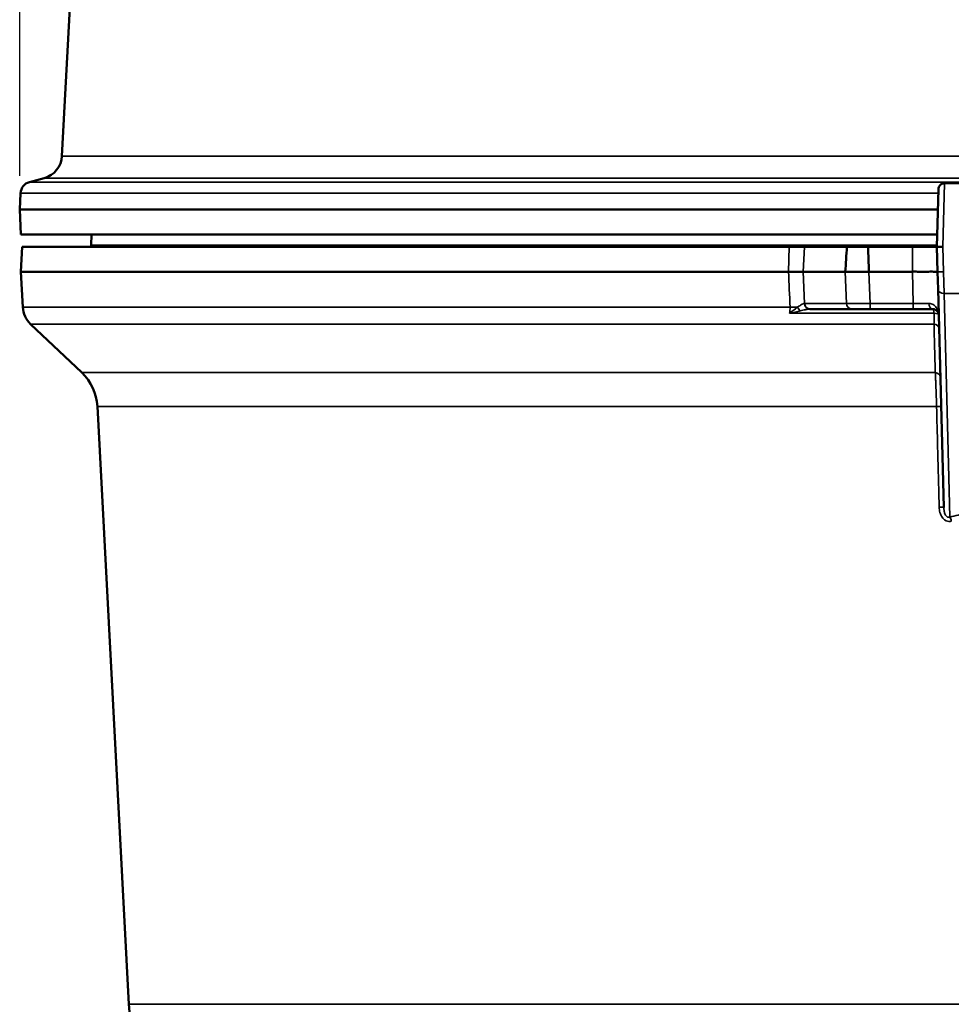
# Model space of a CAD drawing. Units: inches. Extents: x 0.4 to 58.3, y 0.4 to 45.
# Drawn here: x 11.4 to 16, y 17.7 to 22.6 of the extents above; entities that cross this region are included whole.
import ezdxf

# ---------------------------------------------------------------- set-up
doc = ezdxf.new("R2010")
doc.units = ezdxf.units.IN
doc.header["$LTSCALE"] = 2.666667
doc.header["$MEASUREMENT"] = 0
for name, color, linetype, lineweight in [('Dimension (ANSI)', 7, 'Continuous', 25), ('Visible (ANSI)', 7, 'Continuous', 50), ('Visible Narrow (ANSI)', 7, 'Continuous', 35)]:
    doc.layers.add(name, color=color, linetype=linetype, lineweight=lineweight)
doc.styles.add('Note Text (ANSI)', font='tahoma.ttf')
doc.dimstyles.new('Default (ANSI)', dxfattribs={"dimscale": 2.666667, "dimtxt": 0.15, "dimasz": 0.098425, "dimexe": 0.125, "dimexo": 0.0625, "dimgap": 0.031496, "dimtad": 0, "dimtih": 1, "dimtoh": 1, "dimrnd": 1e-08, "dimzin": 4, "dimdsep": 46, "dimtxsty": 'Note Text (ANSI)', "dimcen": 0.09, "dimdle": 0.393701, "dimclrd": 256, "dimclre": 256, "dimclrt": 256, "dimadec": 0, "dimazin": 1, "dimtfac": 1, "dimtofl": 0, "dimtmove": 0, "dimatfit": 3, "dimfxl": 1, "dimtolj": 1, "dimtzin": 4, "dimlwd": -1, "dimlwe": -1, "dimarcsym": 0})

# ---------------------------------------------------------------- blocks, each defined once
blk = doc.blocks.new('*D16')
at = {"layer": 'Defpoints', "color": 0, "transparency": 16777216}
for p in [(23.2522, 25.3078), (11.3722, 21.6786), (23.2522, 21.6786)]:
    blk.add_point(p, dxfattribs=at)
at = {"layer": 'Dimension (ANSI)', "transparency": 16777216}
for p, q in [((11.3722, 21.8452), (11.3722, 25.6411)), ((23.2522, 21.8452), (23.2522, 25.6411)), ((11.6346, 25.3078), (15.8064, 25.3078)), ((22.9897, 25.3078), (18.8179, 25.3078))]:
    blk.add_line(p, q, dxfattribs=at)
for points in [[(11.6346, 25.3515), (11.6346, 25.264), (11.3722, 25.3078)], [(22.9897, 25.3515), (22.9897, 25.264), (23.2522, 25.3078)]]:
    blk.add_solid(points, dxfattribs=at)
at = {"layer": 'Dimension (ANSI)', "transparency": 16777216, "insert": (17.3122, 25.9073), "char_height": 0.4, "attachment_point": 2, "style": 'Note Text (ANSI)'}
blk.add_mtext('\\A1; \\fTahoma|b0|i0;\\H0.4000;11.88" DIA\\P[302]', dxfattribs=at)

msp = doc.modelspace()

# ---------------------------------------------------------------- linework, layer by layer
at = {"layer": 'Visible (ANSI)'}
for p, q in [((11.6389, 23.0204), (11.5824, 21.944)), ((11.4937, 21.8344), (11.4208, 21.8149)), ((15.9396, 21.7794), (15.9322, 21.4936)), ((15.9696, 21.8086), (15.9696, 21.8086)), ((15.9696, 21.8086), (16.1397, 21.8086)), ((11.3764, 21.76), (11.3722, 21.6786)), ((11.3722, 21.6786), (15.937, 21.6786)), ((11.3787, 21.5536), (11.3722, 21.6786)), ((11.3787, 21.5536), (15.9337, 21.5536)), ((11.7297, 21.5536), (11.727, 21.5018)), ((11.3853, 21.4936), (11.3787, 21.3686)), ((15.1973, 21.4936), (11.3853, 21.4936)), ((15.4845, 21.4936), (15.2739, 21.4936)), ((15.8106, 21.4936), (15.5898, 21.4936)), ((15.9322, 21.4936), (15.9354, 21.3686)), ((11.3787, 21.3686), (15.195, 21.3686)), ((11.3879, 21.1934), (11.3787, 21.3686)), ((15.4768, 21.3686), (15.2677, 21.3686)), ((15.8105, 21.3686), (15.5941, 21.3686)), ((15.9354, 21.3686), (15.9377, 21.2823)), ((15.9661, 20.1983), (15.9377, 21.2823)), ((15.5107, 21.1836), (15.3023, 21.1836)), ((15.5999, 21.1836), (15.5107, 21.1836)), ((15.8147, 21.1836), (15.5999, 21.1836)), ((15.911, 21.1836), (15.8147, 21.1836)), ((11.6808, 20.868), (11.4267, 21.1092)), ((11.9141, 17.7289), (11.7584, 20.6998)), ((15.945, 20.1835), (15.945, 20.1835))]:
    msp.add_line(p, q, dxfattribs=at)
for centre, radius, start, end in [((11.4626, 21.9503), 0.12, 285, 357), ((11.4363, 21.7569), 0.06, 105, 177), ((11.5972, 21.5086), 0.13, 353.3742, 357), ((11.5127, 21.1999), 0.125, 183, 226.5), ((11.5088, 20.6867), 0.25, 3, 46.5), ((12.2886, 17.7486), 0.375, 183, 270)]:
    msp.add_arc(centre, radius, start, end, dxfattribs=at)
for centre, major_axis, ratio, start_param, end_param in [((15.5943, 23.3266), (0.1879, 3.0743), 0.000963, 4.021987, 4.073644), ((15.6953, 23.3266), (0.0026, -3.0743), 0.043372, 5.351156, 5.402813), ((15.9622, 21.4936), (0.03, 0), 0.00001, 3.141861, 4.712571)]:
    msp.add_ellipse(centre, major_axis=major_axis, ratio=ratio, start_param=start_param, end_param=end_param, dxfattribs=at)
for points, knots in [([(15.9396, 21.7794), (15.9397, 21.7826), (15.9403, 21.7859), (15.9426, 21.7919), (15.9441, 21.7947), (15.9481, 21.7997), (15.9505, 21.8019), (15.9559, 21.8054), (15.9588, 21.8067), (15.9644, 21.8082), (15.967, 21.8086), (15.9696, 21.8086)], [0, 0, 0, 0, 0.0246432, 0.0246432, 0.0489093, 0.0489093, 0.0731894, 0.0731894, 0.0974696, 0.0974696, 0.1172131, 0.1172131, 0.1172131, 0.1172131]), ([(15.4846, 21.4936), (15.4932, 21.4936), (15.5078, 21.4936), (15.5448, 21.4936), (15.5672, 21.4936), (15.5898, 21.4936)], [5.710156, 5.710156, 5.710156, 5.710156, 6.283185, 6.283185, 6.856214, 6.856214, 6.856214, 6.856214]), ([(15.8106, 21.4936), (15.8308, 21.4936), (15.8511, 21.4936), (15.8974, 21.4936), (15.9202, 21.4936), (15.9322, 21.4936)], [2.423514, 2.423514, 2.423514, 2.423514, 2.886152, 2.886152, 3.604231, 3.604231, 3.604231, 3.604231]), ([(15.2677, 21.3686), (15.2647, 21.3686), (15.2608, 21.3688), (15.2513, 21.369), (15.2457, 21.3692), (15.233, 21.3692), (15.226, 21.369), (15.2111, 21.3687), (15.2032, 21.3686), (15.195, 21.3686)], [-0.2719023, -0.2719023, -0.2719023, -0.2719023, -0.2046727, -0.2046727, -0.1359221, -0.1359221, -0.0671878, -0.0671878, 0, 0, 0, 0]), ([(15.4769, 21.3686), (15.4857, 21.3686), (15.5017, 21.3686), (15.5225, 21.3686), (15.5434, 21.3686), (15.5687, 21.3686), (15.5941, 21.3686)], [5.67336, 5.67336, 5.67336, 5.67336, 6.283185, 6.283185, 6.283185, 6.893011, 6.893011, 6.893011, 6.893011]), ([(15.9354, 21.37), (15.9354, 21.3698), (15.9346, 21.3693), (15.9312, 21.3686), (15.9285, 21.3685), (15.9206, 21.3691), (15.9123, 21.37), (15.8893, 21.3694), (15.8766, 21.3683), (15.8517, 21.3688), (15.8437, 21.3692), (15.8273, 21.3697), (15.8189, 21.3698), (15.8105, 21.3697)], [0.0029695, 0.0029695, 0.0029695, 0.0029695, 0.0653216, 0.0653216, 0.1398329, 0.1398329, 0.2687409, 0.2687409, 0.3594015, 0.3594015, 0.4000425, 0.4000425, 0.4405246, 0.4405246, 0.4405246, 0.4405246]), ([(15.911, 21.1836), (15.9136, 21.1836), (15.9159, 21.1833), (15.9181, 21.1827), (15.9203, 21.1822), (15.9224, 21.1814), (15.9242, 21.1805), (15.9245, 21.1804), (15.9248, 21.1803), (15.925, 21.1801), (15.9266, 21.1793), (15.928, 21.1784), (15.9293, 21.1774), (15.9309, 21.1762), (15.9323, 21.1748), (15.9335, 21.1735), (15.9337, 21.1733), (15.9339, 21.1731), (15.934, 21.1728), (15.9351, 21.1716), (15.9359, 21.1704), (15.9367, 21.1691), (15.9376, 21.1676), (15.9384, 21.166), (15.939, 21.1644), (15.9391, 21.1642), (15.9391, 21.1641), (15.9392, 21.164), (15.9397, 21.1625), (15.9402, 21.161), (15.9405, 21.1594), (15.9408, 21.1578), (15.941, 21.1561), (15.941, 21.1544)], [0, 0, 0, 0, 0.113118, 0.113118, 0.113118, 0.232115, 0.232115, 0.232115, 0.25, 0.25, 0.25, 0.355155, 0.355155, 0.355155, 0.481279, 0.481279, 0.481279, 0.5, 0.5, 0.5, 0.609379, 0.609379, 0.609379, 0.738536, 0.738536, 0.738536, 0.75, 0.75, 0.75, 0.868864, 0.868864, 0.868864, 1, 1, 1, 1])]:
    msp.add_open_spline(points, degree=3, knots=knots, dxfattribs=at)
for points in [[(15.1973, 21.4936), (15.2328, 21.4936), (15.261, 21.4936), (15.2739, 21.4936)], [(15.3023, 21.1836), (15.3019, 21.1836), (15.3015, 21.1836), (15.3011, 21.1836)]]:
    msp.add_open_spline(points, degree=3, dxfattribs=at)
at = {"layer": 'Visible Narrow (ANSI)'}
for p, q in [((11.5824, 21.944), (16.3193, 21.944)), ((11.4937, 21.8344), (16.3133, 21.8344)), ((16.3128, 21.8149), (11.4208, 21.8149)), ((15.9622, 21.4936), (15.9696, 21.8086)), ((15.9391, 21.76), (11.3764, 21.76)), ((15.9324, 21.5018), (11.727, 21.5018)), ((15.195, 21.3686), (15.1973, 21.4936)), ((15.2739, 21.4936), (15.2677, 21.3686)), ((15.8106, 21.3691), (15.8106, 21.4936)), ((15.9651, 21.3686), (15.9622, 21.4936)), ((15.2677, 21.3686), (15.2742, 21.212)), ((15.4826, 21.212), (15.4768, 21.3686)), ((15.5941, 21.3686), (15.5999, 21.212)), ((15.8147, 21.212), (15.8105, 21.3691)), ((15.9677, 21.2609), (15.9651, 21.3686)), ((15.9677, 21.2609), (16.1397, 21.2609)), ((15.9677, 21.2609), (15.9968, 20.1504)), ((15.2021, 21.1934), (11.3879, 21.1934)), ((15.2742, 21.212), (15.4826, 21.212)), ((15.5999, 21.212), (15.8147, 21.212)), ((15.5999, 21.1836), (15.5999, 21.212)), ((15.8147, 21.1836), (15.8147, 21.212)), ((15.9178, 21.1625), (15.1992, 21.1625)), ((15.9177, 21.1092), (11.4267, 21.1092)), ((11.6808, 20.868), (15.9242, 20.868)), ((11.7584, 20.6998), (15.9304, 20.6998)), ((22.7102, 17.7289), (11.9141, 17.7289))]:
    msp.add_line(p, q, dxfattribs=at)
for centre, major_axis, ratio, start_param, end_param in [((15.9677, 21.2831), (-0.03, -0.0008), 0.738518, 0, 1.55146), ((15.1576, 21.1868), (-0.1249, -0.0051), 0.040371, 3.984936, 4.346764), ((15.2604, 21.1957), (0.0141, -0.0265), 0.634546, 4.449152, 5.241422), ((15.157, 21.2136), (0.1247, -0.0012), 0.009678, 5.91214, 5.934133), ((15.3011, 21.2136), (0, -0.03), 0.931952, 4.765261, 6.283185), ((15.3023, 21.2136), (0, -0.03), 0.939693, 4.764749, 6.283185), ((15.6001, 21.2136), (-0.125, -0.0011), 0.012542, 0.349415, 1.569227), ((15.5107, 21.2136), (0, -0.03), 0.939693, 4.764749, 6.283185), ((15.8144, 21.2136), (-0.1251, 0.0008), 0.012543, 1.572574, 2.243822), ((15.911, 21.2136), (0, -0.03), 0.622772, 4.769638, 6.283185), ((15.911, 21.1536), (0, 0.03), 0.235585, 5.016025, 6.283185), ((15.911, 21.1536), (0.03, 0.0008), 0.301264, 0, 1.336089), ((15.9128, 21.0875), (0.03, 0.0008), 0.733104, 0, 1.387748), ((15.9191, 20.8463), (0.03, 0.0008), 0.733853, 0, 1.381069), ((15.923, 20.6982), (0.03, 0.0008), 0.047314, 0, 1.318388), ((15.9361, 20.1975), (0.03, 0.0008), 0.047331, 0, 1.319609), ((17.3122, 15.4577), (5.3018, 0), 0.913688, 1.805724, 1.821518), ((15.9968, 20.1283), (0.0068, -0.0292), 0.242225, 1.567864, 2.373453)]:
    msp.add_ellipse(centre, major_axis=major_axis, ratio=ratio, start_param=start_param, end_param=end_param, dxfattribs=at)
msp.add_open_spline([(15.2021, 21.1934), (15.1997, 21.2518), (15.1973, 21.3102), (15.195, 21.3686)], degree=3, dxfattribs=at)
for points, knots in [([(15.9354, 21.3686), (15.9354, 21.3686), (15.9354, 21.3686), (15.9354, 21.3686), (15.9355, 21.3686), (15.9355, 21.3686), (15.9355, 21.3686), (15.9355, 21.3686), (15.9355, 21.3686), (15.9356, 21.3686), (15.9356, 21.3686), (15.9356, 21.3686), (15.9357, 21.3686), (15.9357, 21.3686), (15.9358, 21.3686), (15.9358, 21.3685), (15.9359, 21.3685), (15.9359, 21.3685), (15.936, 21.3685), (15.9361, 21.3685), (15.9361, 21.3685), (15.9362, 21.3685), (15.9363, 21.3685), (15.9363, 21.3685), (15.9364, 21.3685), (15.9365, 21.3685), (15.9366, 21.3685), (15.9367, 21.3685), (15.9368, 21.3685), (15.9369, 21.3685), (15.937, 21.3685), (15.9371, 21.3685), (15.9372, 21.3685), (15.9373, 21.3685), (15.9374, 21.3685), (15.9375, 21.3685), (15.9376, 21.3685), (15.9378, 21.3685), (15.9379, 21.3685), (15.938, 21.3685), (15.9381, 21.3685), (15.9383, 21.3685), (15.9384, 21.3685), (15.9385, 21.3685), (15.9387, 21.3684), (15.9388, 21.3684), (15.939, 21.3684), (15.9391, 21.3684), (15.9393, 21.3684), (15.9394, 21.3684), (15.9396, 21.3684), (15.9397, 21.3684), (15.9399, 21.3684), (15.94, 21.3684), (15.9402, 21.3684), (15.9404, 21.3684), (15.9405, 21.3684), (15.9407, 21.3684), (15.9409, 21.3684), (15.9411, 21.3684), (15.9412, 21.3684), (15.9414, 21.3684), (15.9416, 21.3684), (15.9418, 21.3684), (15.942, 21.3684), (15.9422, 21.3684), (15.9424, 21.3684), (15.9425, 21.3684), (15.9427, 21.3684), (15.9429, 21.3684), (15.9431, 21.3684), (15.9433, 21.3684), (15.9435, 21.3684), (15.9437, 21.3684), (15.944, 21.3684), (15.9442, 21.3684), (15.9444, 21.3684), (15.9446, 21.3684), (15.9448, 21.3684), (15.945, 21.3684), (15.9452, 21.3684), (15.9454, 21.3684), (15.9457, 21.3684), (15.9459, 21.3684), (15.9461, 21.3684), (15.9463, 21.3684), (15.9466, 21.3684), (15.9468, 21.3684), (15.947, 21.3684), (15.9472, 21.3684), (15.9475, 21.3684), (15.9477, 21.3684), (15.9479, 21.3684), (15.9482, 21.3684), (15.9484, 21.3684), (15.9487, 21.3684), (15.9489, 21.3684), (15.9491, 21.3684), (15.9494, 21.3684), (15.9496, 21.3684), (15.9499, 21.3684), (15.9501, 21.3684), (15.9504, 21.3684), (15.9506, 21.3684), (15.9508, 21.3684), (15.9511, 21.3684), (15.9513, 21.3684), (15.9516, 21.3684), (15.9518, 21.3685), (15.9521, 21.3685), (15.9523, 21.3685), (15.9526, 21.3685), (15.9529, 21.3685), (15.9531, 21.3685), (15.9534, 21.3685), (15.9536, 21.3685), (15.9539, 21.3685), (15.9541, 21.3685), (15.9544, 21.3685), (15.9546, 21.3685), (15.9549, 21.3685), (15.9552, 21.3685), (15.9554, 21.3685), (15.9557, 21.3685), (15.9559, 21.3685), (15.9562, 21.3685), (15.9565, 21.3685), (15.9567, 21.3685), (15.957, 21.3685), (15.9573, 21.3685), (15.9575, 21.3685), (15.9578, 21.3685), (15.958, 21.3685), (15.9583, 21.3685), (15.9586, 21.3685), (15.9588, 21.3685), (15.9591, 21.3685), (15.9594, 21.3685), (15.9596, 21.3685), (15.9599, 21.3685), (15.9601, 21.3685), (15.9604, 21.3686), (15.9607, 21.3686), (15.9609, 21.3686), (15.9612, 21.3686), (15.9615, 21.3686), (15.9617, 21.3686), (15.962, 21.3686), (15.9623, 21.3686), (15.9625, 21.3686), (15.9628, 21.3686), (15.963, 21.3686), (15.9633, 21.3686), (15.9636, 21.3686), (15.9638, 21.3686), (15.9641, 21.3686), (15.9643, 21.3686), (15.9646, 21.3686), (15.9649, 21.3686), (15.9651, 21.3686)], [0, 0, 0, 0, 0.0223488, 0.0223488, 0.0223488, 0.0445566, 0.0445566, 0.0445566, 0.0666231, 0.0666231, 0.0666231, 0.0885483, 0.0885483, 0.0885483, 0.110332, 0.110332, 0.110332, 0.1319743, 0.1319743, 0.1319743, 0.153475, 0.153475, 0.153475, 0.1748343, 0.1748343, 0.1748343, 0.196052, 0.196052, 0.196052, 0.2171283, 0.2171283, 0.2171283, 0.2380634, 0.2380634, 0.2380634, 0.2588573, 0.2588573, 0.2588573, 0.2795102, 0.2795102, 0.2795102, 0.3000225, 0.3000225, 0.3000225, 0.3203945, 0.3203945, 0.3203945, 0.3406264, 0.3406264, 0.3406264, 0.3607187, 0.3607187, 0.3607187, 0.3806719, 0.3806719, 0.3806719, 0.4004866, 0.4004866, 0.4004866, 0.4201632, 0.4201632, 0.4201632, 0.4397025, 0.4397025, 0.4397025, 0.4591052, 0.4591052, 0.4591052, 0.478372, 0.478372, 0.478372, 0.4975039, 0.4975039, 0.4975039, 0.5165017, 0.5165017, 0.5165017, 0.5353664, 0.5353664, 0.5353664, 0.5540992, 0.5540992, 0.5540992, 0.5727011, 0.5727011, 0.5727011, 0.5911733, 0.5911733, 0.5911733, 0.6095171, 0.6095171, 0.6095171, 0.6277338, 0.6277338, 0.6277338, 0.645825, 0.645825, 0.645825, 0.663792, 0.663792, 0.663792, 0.6816365, 0.6816365, 0.6816365, 0.6993601, 0.6993601, 0.6993601, 0.7169645, 0.7169645, 0.7169645, 0.7344514, 0.7344514, 0.7344514, 0.7518229, 0.7518229, 0.7518229, 0.7690807, 0.7690807, 0.7690807, 0.7862269, 0.7862269, 0.7862269, 0.8032635, 0.8032635, 0.8032635, 0.8201928, 0.8201928, 0.8201928, 0.8370168, 0.8370168, 0.8370168, 0.8537379, 0.8537379, 0.8537379, 0.8703584, 0.8703584, 0.8703584, 0.8868807, 0.8868807, 0.8868807, 0.9033072, 0.9033072, 0.9033072, 0.9196405, 0.9196405, 0.9196405, 0.9358831, 0.9358831, 0.9358831, 0.9520377, 0.9520377, 0.9520377, 0.9681069, 0.9681069, 0.9681069, 0.9840934, 0.9840934, 0.9840934, 0.9999999, 0.9999999, 0.9999999, 0.9999999]), ([(15.2405, 21.194), (15.233, 21.1884), (15.2251, 21.1822), (15.217, 21.1759), (15.2111, 21.1715), (15.2052, 21.167), (15.1992, 21.1625)], [0, 0, 0, 0, 0.581487, 0.581487, 0.581487, 1, 1, 1, 1]), ([(15.1992, 21.1625), (15.2004, 21.1673), (15.2013, 21.1723), (15.2018, 21.1775), (15.2023, 21.1826), (15.2024, 21.188), (15.2021, 21.1934)], [0, 0, 0, 0, 0.5, 0.5, 0.5, 1, 1, 1, 1]), ([(15.2405, 21.194), (15.2474, 21.1985), (15.2535, 21.2028), (15.2645, 21.2095), (15.2694, 21.2119), (15.2732, 21.212)], [0, 0, 0, 0, 0.5, 0.5, 1, 1, 1, 1]), ([(15.8924, 21.2119), (15.8964, 21.2119), (15.9002, 21.2113), (15.9037, 21.2102), (15.9039, 21.2102), (15.904, 21.2102), (15.9041, 21.2101), (15.9075, 21.2091), (15.9107, 21.2076), (15.9136, 21.2059), (15.9138, 21.2058), (15.914, 21.2057), (15.9142, 21.2056), (15.917, 21.2038), (15.9196, 21.2018), (15.9219, 21.1997), (15.9245, 21.1973), (15.9267, 21.1947), (15.9287, 21.192), (15.9288, 21.1918), (15.929, 21.1916), (15.9291, 21.1914), (15.931, 21.1888), (15.9326, 21.1861), (15.9339, 21.1833), (15.9354, 21.1803), (15.9367, 21.1773), (15.9377, 21.1741), (15.9378, 21.174), (15.9378, 21.1738), (15.9378, 21.1737), (15.9388, 21.1706), (15.9395, 21.1675), (15.9401, 21.1644), (15.9406, 21.1611), (15.9409, 21.1577), (15.941, 21.1544)], [0, 0, 0, 0, 0.120638, 0.120638, 0.120638, 0.125, 0.125, 0.125, 0.24244, 0.24244, 0.24244, 0.25, 0.25, 0.25, 0.366048, 0.366048, 0.366048, 0.490986, 0.490986, 0.490986, 0.5, 0.5, 0.5, 0.617042, 0.617042, 0.617042, 0.744239, 0.744239, 0.744239, 0.75, 0.75, 0.75, 0.871886, 0.871886, 0.871886, 1, 1, 1, 1]), ([(15.253, 21.1747), (15.2446, 21.1726), (15.2359, 21.1705), (15.227, 21.1685), (15.2269, 21.1685), (15.2267, 21.1684), (15.2266, 21.1684), (15.2221, 21.1674), (15.2176, 21.1664), (15.213, 21.1654), (15.2084, 21.1644), (15.2038, 21.1635), (15.1992, 21.1625)], [0, 0, 0, 0, 0.4927107, 0.4927107, 0.4927107, 0.5, 0.5, 0.5, 0.75, 0.75, 0.75, 1, 1, 1, 1]), ([(15.3011, 21.1836), (15.2979, 21.1836), (15.2945, 21.1833), (15.2909, 21.1828), (15.2872, 21.1823), (15.2833, 21.1816), (15.2793, 21.1808), (15.279, 21.1807), (15.2787, 21.1807), (15.2784, 21.1806), (15.2703, 21.1789), (15.2618, 21.1768), (15.253, 21.1747)], [0, 0, 0, 0, 0.233566, 0.233566, 0.233566, 0.480501, 0.480501, 0.480501, 0.5, 0.5, 0.5, 1, 1, 1, 1]), ([(15.9177, 21.1092), (15.9179, 21.1165), (15.918, 21.1247), (15.918, 21.1381), (15.918, 21.1429), (15.9179, 21.1525), (15.9179, 21.1575), (15.9178, 21.1625)], [0, 0, 0, 0, 0.5, 0.5, 0.75, 0.75, 1, 1, 1, 1]), ([(15.9242, 20.868), (15.9238, 20.8816), (15.9234, 20.8952), (15.9231, 20.9088), (15.9216, 20.9631), (15.9201, 21.0175), (15.9187, 21.0719), (15.9183, 21.0843), (15.918, 21.0968), (15.9177, 21.1092)], [0, 0, 0, 0, 0.001524, 0.001524, 0.001524, 0.007620001, 0.007620001, 0.007620001, 0.0090155, 0.0090155, 0.0090155, 0.0090155]), ([(15.9304, 20.6998), (15.93, 20.7158), (15.9296, 20.7317), (15.9287, 20.7624), (15.9281, 20.7772), (15.9273, 20.7988), (15.9271, 20.8059), (15.9265, 20.8196), (15.9262, 20.8262), (15.9254, 20.8453), (15.9248, 20.8571), (15.9242, 20.868)], [0, 0, 0, 0, 0.25, 0.25, 0.5, 0.5, 0.625, 0.625, 0.75, 0.75, 1, 1, 1, 1]), ([(15.9435, 20.1991), (15.943, 20.2191), (15.9425, 20.239), (15.9398, 20.3389), (15.936, 20.4858), (15.9322, 20.6327), (15.9304, 20.6998)], [0, 0, 0, 0, 0.001524, 0.001524, 0.00762, 0.01273597, 0.01273597, 0.01273597, 0.01273597]), ([(16.0038, 20.1299), (15.9996, 20.1289), (15.9952, 20.1285), (15.9909, 20.1288), (15.9866, 20.1292), (15.9823, 20.1303), (15.9783, 20.132), (15.9763, 20.1329), (15.9744, 20.1339), (15.9726, 20.1351), (15.9707, 20.1363), (15.9689, 20.1376), (15.9673, 20.139), (15.9664, 20.1398), (15.9656, 20.1405), (15.9648, 20.1413), (15.9625, 20.1436), (15.9604, 20.1461), (15.9584, 20.1488), (15.9558, 20.1525), (15.9537, 20.1563), (15.9518, 20.1604), (15.95, 20.1644), (15.9485, 20.1686), (15.9473, 20.1729), (15.9461, 20.1772), (15.9452, 20.1815), (15.9446, 20.1859), (15.944, 20.1902), (15.9436, 20.1946), (15.9435, 20.1991)], [0, 0, 0, 0, 0.125, 0.125, 0.125, 0.25, 0.25, 0.25, 0.3125, 0.3125, 0.3125, 0.375, 0.375, 0.375, 0.40625, 0.40625, 0.40625, 0.5, 0.5, 0.5, 0.625, 0.625, 0.625, 0.75, 0.75, 0.75, 0.875, 0.875, 0.875, 1, 1, 1, 1]), ([(15.9661, 20.1983), (15.9662, 20.193), (15.9667, 20.1876), (15.9676, 20.1823), (15.9684, 20.177), (15.9698, 20.1716), (15.9718, 20.1664), (15.9728, 20.1639), (15.9741, 20.1613), (15.9756, 20.1589), (15.9771, 20.1566), (15.9789, 20.1543), (15.9812, 20.1525), (15.9834, 20.1507), (15.9861, 20.1494), (15.9889, 20.1491), (15.9916, 20.1487), (15.9944, 20.1493), (15.9968, 20.1504)], [0, 0, 0, 0, 0.25, 0.25, 0.25, 0.5, 0.5, 0.5, 0.625, 0.625, 0.625, 0.75, 0.75, 0.75, 0.875, 0.875, 0.875, 1, 1, 1, 1])]:
    msp.add_open_spline(points, degree=3, knots=knots, dxfattribs=at)

# ---------------------------------------------------------------- dimensions: what is measured, and where the dimension line sits
at = {"layer": 'Dimension (ANSI)'}
dim = msp.add_linear_dim(base=(23.2522, 25.3078), p1=(11.3722, 21.6786), p2=(23.2522, 21.6786), angle=180, text=' \\fTahoma|b0|i0;\\H0.4000;<>" DIA\\X[302]', dimstyle='Default (ANSI)', override={"dimgap": 0.031496, "dimtih": 0, "dimtoh": 0, "dimdec": 2, "dimpost": '\\X', "dimtol": 0, "dimlim": 0, "dimtp": 0, "dimtm": 0, "dimtdec": 2, "dimatfit": 1, "dimtvp": -0.25}, dxfattribs=at)
dim.commit()
dim.dimension.update_dxf_attribs({"geometry": '*D16', "text_midpoint": (17.3122, 25.3078), "dimtype": 160})

doc.saveas('drawing.dxf')
